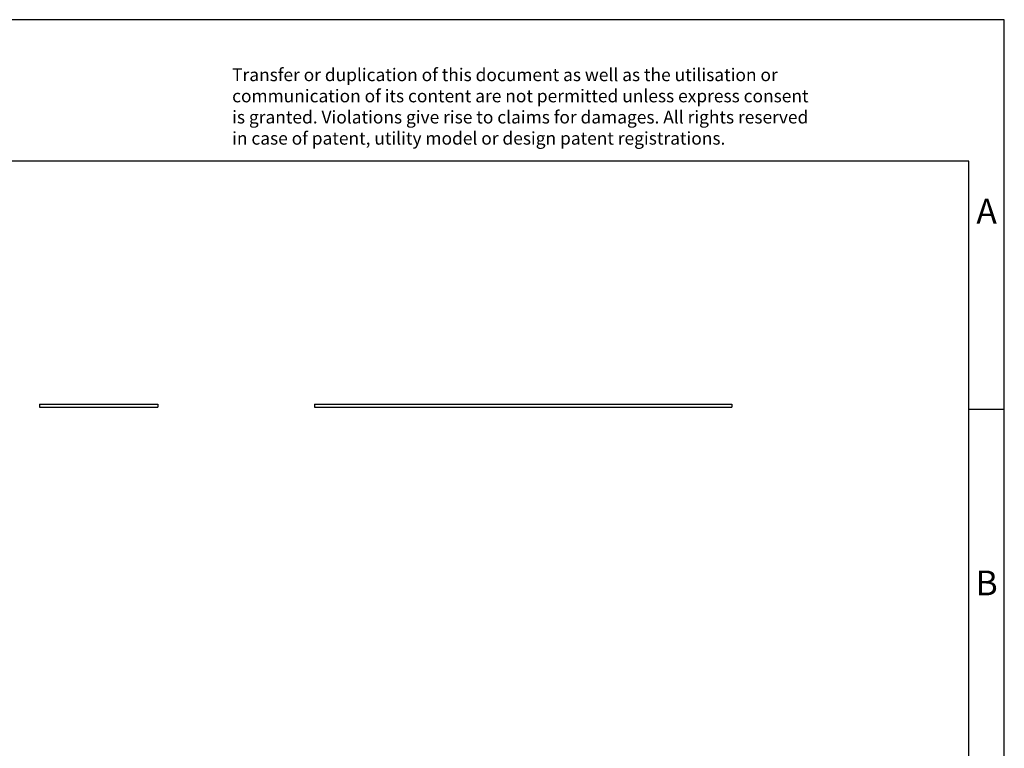
# Model space of a CAD drawing. Units: millimetres. Extents: x -1175 to -878, y -1141 to -931.
import ezdxf

# ---------------------------------------------------------------- set-up
doc = ezdxf.new("R2010")
doc.units = ezdxf.units.MM
doc.layers.add('1', color=7, linetype='Continuous')
doc.styles.add('CONVERTER_11', font='txt.shx', dxfattribs={"width": 0.9})

# ---------------------------------------------------------------- blocks, each defined once
blk = doc.blocks.new('es-lp-bw-gb-select__3', base_point=(-487.7500000555438, -493.0999999880841))
at = {"color": 7, "linetype": 'Continuous'}
for p, q in [((-487.7500000555438, -492.8999999880841), (-487.7500000555438, -493.0999999880841)), ((-487.7500000555438, -492.8999999880841), (-458.2500000555438, -492.899999988084)), ((-487.7500000555438, -493.0999999880841), (-458.2500000555438, -493.0999999880841)), ((-458.2500000555438, -492.899999988084), (-458.2500000555438, -493.0999999880841))]:
    blk.add_line(p, q, dxfattribs=at)
blk = doc.blocks.new('Rckans1', base_point=(-475.2500009999988, -493))
blk.add_blockref('es-lp-bw-gb-select__3', (-487.7500000555438, -493.0999999880841))
blk = doc.blocks.new('es-lp-bw-gb-select__4', base_point=(-507.1750002066788, -493.0999999880841))
at = {"color": 7, "linetype": 'Continuous'}
for p, q in [((-507.1750002066788, -492.8999999880841), (-507.1750002066788, -493.0999999880841)), ((-507.1750002066788, -492.8999999880841), (-498.8250002066788, -492.8999999880841)), ((-507.1750002066788, -493.0999999880841), (-498.8250002066788, -493.0999999880841)), ((-498.8250002066788, -492.8999999880841), (-498.8250002066788, -493.0999999880841))]:
    blk.add_line(p, q, dxfattribs=at)
blk = doc.blocks.new('SA_Links1', base_point=(-502.0125, -493))
blk.add_blockref('es-lp-bw-gb-select__4', (-507.1750002066788, -493.0999999880841))
blk = doc.blocks.new('_rahmen', base_point=(-882.9999995231627, -1141.499999523163))
at = {"layer": '1', "color": 2, "linetype": 'Continuous'}
for p, q in [((-877.9999995231638, -931.4999995231628), (-1026.499999523163, -931.4999995231628)), ((-877.9999995231638, -986.4999995231628), (-877.9999995231638, -931.4999995231628)), ((-882.9999995231635, -986.4999995231628), (-877.9999995231638, -986.4999995231628)), ((-877.9999995231638, -1036.499999523163), (-877.9999995231638, -986.4999995231628))]:
    blk.add_line(p, q, dxfattribs=at)
at = {"layer": '1', "color": 6, "linetype": 'Continuous'}
for p, q in [((-882.9999995231638, -951.4999995231628), (-1169.999999523162, -951.4999995231628)), ((-882.9999995231635, -986.4999995231628), (-882.9999995231638, -951.4999995231628)), ((-882.9999995231624, -1036.499999523163), (-882.9999995231635, -986.4999995231628))]:
    blk.add_line(p, q, dxfattribs=at)
at = {"layer": '1', "color": 3, "insert": (-987.1418218983029, -949.708691367864), "char_height": 1.8, "attachment_point": 7, "line_spacing_factor": 0.99639855942377, "style": 'CONVERTER_11'}
blk.add_mtext('Transfer or duplication of this document as well as the utilisation or\\Pcommunication of its content are not permitted unless express consent\\Pis granted. Violations give rise to claims for damages. All rights reserved\\Pin case of patent, utility model or design patent registrations.', dxfattribs=at)
at = {"layer": '1', "color": 7, "char_height": 3.5, "attachment_point": 5, "line_spacing_factor": 1.20048019207683, "style": 'CONVERTER_11'}
for s, insert in [('A', (-880.4999995231638, -958.9999995231628)), ('B', (-880.4999995231638, -1011.499999523161))]:
    blk.add_mtext(s, dxfattribs=dict(at, insert=insert))
blk = doc.blocks.new('A4I_CS', base_point=(-882.9999995231627, -1141.499999523163))
at = {"layer": '1'}
blk.add_blockref('_rahmen', (-882.9999995231627, -1141.499999523163), dxfattribs=at)
blk = doc.blocks.new('1')
blk.add_blockref('A4I_CS', (-882.9999995231627, -1141.499999523163))
at = {"xscale": 2, "yscale": 2, "zscale": 2}
for name, p in [('SA_Links1', (-1004.025, -986)), ('Rckans1', (-950.5000019999976, -986))]:
    blk.add_blockref(name, p, dxfattribs=at)

msp = doc.modelspace()

# ---------------------------------------------------------------- block references
at = {"layer": '1'}
msp.add_blockref('1', (0, 0), dxfattribs=at)

doc.saveas('drawing.dxf')
